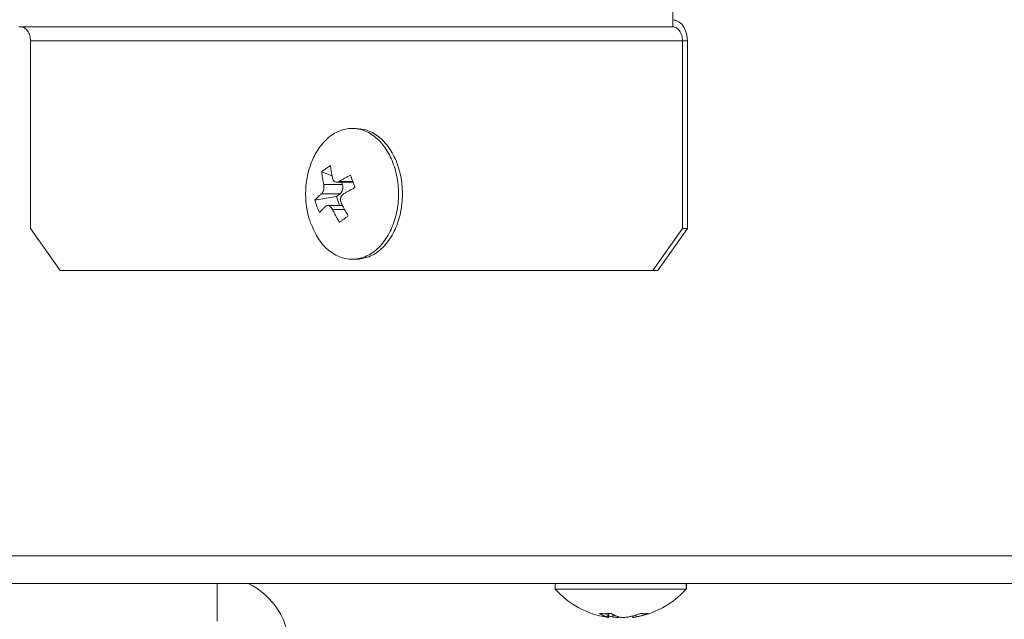
# Model space of a CAD drawing. Extents: x 0 to 420, y 0 to 297.
# Drawn here: x 107 to 109, y 175 to 176 of the extents above; entities that cross this region are included whole.
import ezdxf

# ---------------------------------------------------------------- set-up
doc = ezdxf.new("R2010")
doc.units = 0
doc.layers.get('0').update_dxf_attribs({"linetype": 'CONTINUOUS'})
doc.layers.add('DD0', color=7, linetype='CONTINUOUS')
doc.layers.add('M0', color=3, linetype='CONTINUOUS')
doc.styles.get("Standard").update_dxf_attribs({"font": 'txt', "bigfont": 'BIGFONT'})
doc.dimstyles.new('LEADSTYL', dxfattribs={"dimtxt": 3.2, "dimasz": 3, "dimexe": 0.18, "dimexo": 0.0625, "dimgap": 1, "dimtad": 0, "dimtih": 1, "dimtoh": 1, "dimdec": 4, "dimzin": 0, "dimdsep": 46, "dimtxsty": 'STANDARD', "dimblk1": 'OPEN', "dimblk2": 'OPEN', "dimsah": 1, "dimcen": 0.09, "dimadec": 0, "dimazin": 0, "dimtfac": 1, "dimtdec": 4, "dimtofl": 0, "dimtmove": 0, "dimatfit": 3, "dimfxl": 1, "dimtolj": 1, "dimtzin": 0, "dimarcsym": 0})

# ---------------------------------------------------------------- blocks, each defined once
blk = doc.blocks.new('_OPEN')
at = {"color": 0, "lineweight": 13}
for p, q in [((-0.965926, 0.258819), (0, 0)), ((0, 0), (-1, 0)), ((0, 0), (-0.965926, -0.258819))]:
    blk.add_line(p, q, dxfattribs=at)

msp = doc.modelspace()

# ---------------------------------------------------------------- linework, layer by layer
at = {"layer": 'M0', "linetype": 'CONTINUOUS', "lineweight": 13}
for p, q in [((108.721001, 176.279721), (108.721001, 176.324728)), ((107.310799, 176.279721), (108.721001, 176.279721)), ((107.336331, 176.249717), (107.336331, 175.844659)), ((107.336331, 176.249717), (107.336331, 175.844659)), ((107.336331, 176.249717), (108.742162, 176.249717)), ((108.742162, 175.844659), (108.742162, 176.249717)), ((108.742162, 176.249717), (108.752743, 176.249717)), ((108.752743, 175.844659), (108.752743, 176.249717)), ((108.038294, 176.06069), (108.029829, 176.06069)), ((107.986447, 175.958472), (107.964215, 175.967308)), ((107.996537, 175.944889), (108.031772, 175.944889)), ((108.031215, 175.946456), (108.001822, 175.946456)), ((108.006954, 175.944889), (108.008724, 175.939865)), ((108.008724, 175.939865), (107.968515, 175.939865)), ((107.995891, 175.914119), (107.949634, 175.906118)), ((108.003931, 175.919754), (107.963723, 175.919754)), ((108.003931, 175.919754), (107.995891, 175.914119)), ((107.995891, 175.914119), (108.002819, 175.894451)), ((108.008963, 175.894451), (107.977368, 175.894451)), ((108.013329, 175.886124), (107.987445, 175.886124)), ((107.336331, 175.844659), (107.400146, 175.754646)), ((107.336331, 175.844659), (107.400146, 175.754646)), ((108.678347, 175.754646), (108.742162, 175.844659)), ((108.752743, 175.844659), (108.688928, 175.754646)), ((108.742162, 175.844659), (108.752743, 175.844659)), ((108.029829, 175.77865), (108.038294, 175.77865)), ((107.400146, 175.754646), (108.678347, 175.754646)), ((108.688928, 175.754646), (108.678347, 175.754646)), ((107.043162, 175.139558), (109.921534, 175.139558)), ((107.085595, 175.079549), (109.967212, 175.079549)), ((107.738696, 174.998538), (107.738696, 175.079549)), ((108.467807, 175.079549), (108.467807, 175.067547)), ((108.749847, 175.067547), (108.749847, 175.079549)), ((108.750469, 175.069048), (108.750469, 175.079549)), ((108.467807, 175.067547), (108.726885, 175.067547)), ((108.726885, 175.067547), (108.749847, 175.067547)), ((108.749847, 175.069048), (108.750469, 175.069048)), ((108.579857, 175.014651), (108.579857, 175.007534)), ((108.5823, 175.006612), (108.5823, 175.014745)), ((108.582921, 175.008113), (108.582921, 175.009585)), ((108.591914, 175.012991), (108.591914, 175.007534)), ((108.635354, 175.009751), (108.635354, 175.006612)), ((108.642151, 175.01177), (108.642151, 175.007534))]:
    msp.add_line(p, q, dxfattribs=at)
for centre, radius, start, end in [((108.118906, 175.91967), 0.189313, 161.084016, 198.915984), ((107.738696, 174.938529), 0.156022, 0, 64.668325), ((108.608827, 175.193851), 0.189313, 221.849003, 261.0774), ((108.608827, 175.193851), 0.189313, 278.885911, 318.150997)]:
    msp.add_arc(centre, radius, start, end, dxfattribs=at)
at = {"layer": 'M0', "linetype": 'CONTINUOUS', "lineweight": 13, "extrusion": (0, 0, -1)}
for points, knots in [([(108.752743, 176.249717), (108.752624, 176.252663), (108.752506, 176.255608), (108.752132, 176.258497), (108.751759, 176.261386), (108.75113, 176.264219), (108.750326, 176.26694), (108.749523, 176.269662), (108.748545, 176.272272), (108.747393, 176.274721), (108.746241, 176.27717), (108.744915, 176.279457), (108.743446, 176.281541), (108.741976, 176.283625), (108.740363, 176.285505), (108.738636, 176.287138), (108.736909, 176.288772), (108.735068, 176.290158), (108.733148, 176.291297), (108.731229, 176.292437), (108.729231, 176.293329), (108.727194, 176.293859), (108.725156, 176.294389), (108.723079, 176.294556), (108.721001, 176.294723)], [0, 0, 0, 0, 1, 1, 1, 2, 2, 2, 3, 3, 3, 4, 4, 4, 5, 5, 5, 6, 6, 6, 7, 7, 7, 8, 8, 8, 8]), ([(107.315171, 176.279721), (107.316556, 176.27961), (107.31794, 176.279498), (107.319298, 176.279145), (107.320657, 176.278791), (107.321989, 176.278197), (107.323269, 176.277437), (107.324548, 176.276678), (107.325775, 176.275754), (107.326927, 176.274665), (107.328078, 176.273576), (107.329154, 176.272322), (107.330133, 176.270933), (107.331113, 176.269544), (107.331997, 176.268019), (107.332765, 176.266386), (107.333533, 176.264754), (107.334185, 176.263013), (107.334721, 176.261199), (107.335256, 176.259385), (107.335675, 176.257496), (107.335924, 176.255571), (107.336173, 176.253645), (107.336252, 176.251681), (107.336331, 176.249717)], [0, 0, 0, 0, 1, 1, 1, 2, 2, 2, 3, 3, 3, 4, 4, 4, 5, 5, 5, 6, 6, 6, 7, 7, 7, 8, 8, 8, 8]), ([(107.315171, 176.279721), (107.316556, 176.27961), (107.31794, 176.279498), (107.319298, 176.279145), (107.320657, 176.278791), (107.321989, 176.278197), (107.323269, 176.277437), (107.324548, 176.276678), (107.325775, 176.275754), (107.326927, 176.274665), (107.328078, 176.273576), (107.329154, 176.272322), (107.330133, 176.270933), (107.331113, 176.269544), (107.331997, 176.268019), (107.332765, 176.266386), (107.333533, 176.264754), (107.334185, 176.263013), (107.334721, 176.261199), (107.335256, 176.259385), (107.335675, 176.257496), (107.335924, 176.255571), (107.336173, 176.253645), (107.336252, 176.251681), (107.336331, 176.249717)], [0, 0, 0, 0, 1, 1, 1, 2, 2, 2, 3, 3, 3, 4, 4, 4, 5, 5, 5, 6, 6, 6, 7, 7, 7, 8, 8, 8, 8]), ([(108.742162, 176.249717), (108.742084, 176.251681), (108.742005, 176.253644), (108.741756, 176.255571), (108.741507, 176.257497), (108.741087, 176.259385), (108.740551, 176.261199), (108.740016, 176.263013), (108.739364, 176.264754), (108.738596, 176.266386), (108.737828, 176.268019), (108.736944, 176.269544), (108.735964, 176.270933), (108.734985, 176.272323), (108.733909, 176.273576), (108.732758, 176.274665), (108.731606, 176.275754), (108.730379, 176.276678), (108.729099, 176.277437), (108.72782, 176.278197), (108.726488, 176.278791), (108.725129, 176.279145), (108.723771, 176.279498), (108.722386, 176.27961), (108.721001, 176.279721)], [0, 0, 0, 0, 1, 1, 1, 2, 2, 2, 3, 3, 3, 4, 4, 4, 5, 5, 5, 6, 6, 6, 7, 7, 7, 8, 8, 8, 8]), ([(107.940296, 175.856921), (107.945238, 175.845394), (107.95018, 175.833867), (107.956456, 175.823882), (107.962731, 175.813897), (107.970339, 175.805453), (107.97856, 175.798604), (107.986782, 175.791756), (107.995617, 175.786502), (108.004818, 175.783134), (108.014019, 175.779766), (108.023586, 175.778283), (108.033102, 175.778725), (108.042618, 175.779167), (108.052083, 175.781534), (108.061121, 175.785735), (108.070159, 175.789936), (108.078771, 175.795971), (108.086605, 175.803595), (108.094439, 175.811219), (108.101495, 175.820431), (108.107489, 175.830859), (108.113483, 175.841287), (108.118414, 175.85293), (108.122082, 175.865318), (108.12575, 175.877705), (108.128156, 175.890836), (108.129201, 175.90418), (108.130247, 175.917523), (108.129932, 175.931078), (108.12827, 175.944297), (108.126608, 175.957515), (108.123598, 175.970396), (108.119363, 175.982419), (108.115128, 175.994441), (108.109668, 176.005604), (108.103203, 176.015457), (108.096739, 176.02531), (108.08927, 176.033852), (108.081099, 176.040735), (108.072928, 176.047618), (108.064053, 176.052842), (108.054841, 176.056206), (108.045629, 176.059569), (108.03608, 176.061073), (108.026557, 176.060614), (108.017034, 176.060156), (108.007539, 176.057737), (107.998538, 176.053605), (107.989538, 176.049473), (107.981033, 176.043628), (107.973054, 176.035745), (107.965075, 176.027861), (107.957622, 176.017938), (107.95217, 176.00848), (107.946718, 175.999023), (107.943268, 175.990032), (107.939817, 175.981042)], [0, 0, 0, 0, 1, 1, 1, 2, 2, 2, 3, 3, 3, 4, 4, 4, 5, 5, 5, 6, 6, 6, 7, 7, 7, 8, 8, 8, 9, 9, 9, 10, 10, 10, 11, 11, 11, 12, 12, 12, 13, 13, 13, 14, 14, 14, 15, 15, 15, 16, 16, 16, 17, 17, 17, 18, 18, 18, 19, 19, 19, 19]), ([(108.038294, 175.77865), (108.039342, 175.778655), (108.04039, 175.778661), (108.041566, 175.778725), (108.048487, 175.779104), (108.059851, 175.781517), (108.069585, 175.785735), (108.079319, 175.789953), (108.087421, 175.795976), (108.095069, 175.803595), (108.102717, 175.811214), (108.10991, 175.82043), (108.115954, 175.830859), (108.121997, 175.841288), (108.126892, 175.85293), (108.130546, 175.865318), (108.134201, 175.877705), (108.136617, 175.890836), (108.137665, 175.90418), (108.138713, 175.917524), (108.138394, 175.93108), (108.136734, 175.944297), (108.135074, 175.957513), (108.132072, 175.970391), (108.127828, 175.982419), (108.123583, 175.994446), (108.118096, 176.005625), (108.111668, 176.015457), (108.10524, 176.025289), (108.097872, 176.033774), (108.089564, 176.040735), (108.081255, 176.047697), (108.072007, 176.053134), (108.063305, 176.056206), (108.054604, 176.059277), (108.046449, 176.059984), (108.038294, 176.06069)], [0, 0, 0, 0, 1, 1, 1, 2, 2, 2, 3, 3, 3, 4, 4, 4, 5, 5, 5, 6, 6, 6, 7, 7, 7, 8, 8, 8, 9, 9, 9, 10, 10, 10, 11, 11, 11, 12, 12, 12, 12]), ([(107.964215, 175.967308), (107.964936, 175.967892), (107.965658, 175.968475), (107.966392, 175.969054), (107.967126, 175.969634), (107.967874, 175.970209), (107.96863, 175.97078), (107.969386, 175.971352), (107.970151, 175.97192), (107.970926, 175.972484), (107.971702, 175.973048), (107.972487, 175.973609), (107.973281, 175.974166), (107.974076, 175.974723), (107.97488, 175.975276), (107.975693, 175.975825), (107.976507, 175.976374), (107.97733, 175.976919), (107.978162, 175.977461), (107.978994, 175.978002), (107.979834, 175.97854), (107.980686, 175.979072), (107.981538, 175.979605), (107.982401, 175.980132), (107.983265, 175.980659)], [0, 0, 0, 0, 1, 1, 1, 2, 2, 2, 3, 3, 3, 4, 4, 4, 5, 5, 5, 6, 6, 6, 7, 7, 7, 8, 8, 8, 8]), ([(107.968515, 175.939865), (107.968258, 175.941028), (107.968002, 175.942191), (107.967758, 175.943352), (107.967515, 175.944513), (107.967284, 175.945671), (107.967063, 175.946826), (107.966843, 175.947982), (107.966632, 175.949135), (107.966431, 175.950286), (107.966231, 175.951437), (107.966042, 175.952584), (107.965862, 175.953729), (107.965683, 175.954874), (107.965513, 175.956016), (107.965355, 175.957154), (107.965197, 175.958293), (107.96505, 175.959428), (107.964912, 175.96056), (107.964774, 175.961692), (107.964646, 175.962821), (107.964531, 175.963945), (107.964417, 175.965069), (107.964316, 175.966189), (107.964215, 175.967308)], [0, 0, 0, 0, 1, 1, 1, 2, 2, 2, 3, 3, 3, 4, 4, 4, 5, 5, 5, 6, 6, 6, 7, 7, 7, 8, 8, 8, 8]), ([(107.983265, 175.980659), (107.983366, 175.97954), (107.983467, 175.97842), (107.983581, 175.977296), (107.983696, 175.976172), (107.983824, 175.975043), (107.983961, 175.973911), (107.984099, 175.972779), (107.984247, 175.971644), (107.984405, 175.970505), (107.984563, 175.969367), (107.984732, 175.968225), (107.984912, 175.96708), (107.985091, 175.965935), (107.985281, 175.964787), (107.985481, 175.963637), (107.985682, 175.962486), (107.985893, 175.961333), (107.986113, 175.960177), (107.986334, 175.959022), (107.986564, 175.957864), (107.986808, 175.956703), (107.987051, 175.955543), (107.987308, 175.954379), (107.987565, 175.953215)], [0, 0, 0, 0, 1, 1, 1, 2, 2, 2, 3, 3, 3, 4, 4, 4, 5, 5, 5, 6, 6, 6, 7, 7, 7, 8, 8, 8, 8]), ([(107.987565, 175.953215), (107.988016, 175.951801), (107.988468, 175.950386), (107.989168, 175.949197), (107.989868, 175.948009), (107.990817, 175.947047), (107.991851, 175.946331), (107.992886, 175.945616), (107.994008, 175.945149), (107.995262, 175.944981), (107.996517, 175.944813), (107.997904, 175.944945), (107.999019, 175.945241), (108.000135, 175.945537), (108.000978, 175.945996), (108.001822, 175.946456)], [0, 0, 0, 0, 1, 1, 1, 2, 2, 2, 3, 3, 3, 4, 4, 4, 5, 5, 5, 5]), ([(108.001822, 175.946456), (108.0028, 175.947034), (108.003778, 175.947612), (108.004766, 175.948189), (108.005755, 175.948765), (108.006753, 175.949341), (108.007759, 175.949915), (108.008764, 175.950489), (108.009777, 175.951062), (108.010798, 175.951634), (108.011818, 175.952205), (108.012847, 175.952776), (108.013882, 175.953345), (108.014918, 175.953913), (108.015961, 175.954481), (108.017011, 175.955046), (108.018061, 175.955612), (108.019118, 175.956176), (108.020181, 175.956739), (108.021245, 175.957301), (108.022315, 175.957862), (108.023393, 175.958421), (108.024472, 175.958979), (108.025559, 175.959535), (108.026646, 175.960091)], [0, 0, 0, 0, 1, 1, 1, 2, 2, 2, 3, 3, 3, 4, 4, 4, 5, 5, 5, 6, 6, 6, 7, 7, 7, 8, 8, 8, 8]), ([(108.026646, 175.960091), (108.026998, 175.958988), (108.027351, 175.957884), (108.027711, 175.956777), (108.028071, 175.95567), (108.028438, 175.95456), (108.028811, 175.953447), (108.029184, 175.952334), (108.029561, 175.95122), (108.029945, 175.950103), (108.030329, 175.948986), (108.030718, 175.947868), (108.031113, 175.946747), (108.031507, 175.945626), (108.031907, 175.944504), (108.032313, 175.943379), (108.032719, 175.942255), (108.033131, 175.941129), (108.033547, 175.940001), (108.033964, 175.938874), (108.034385, 175.937745), (108.034813, 175.936615), (108.035241, 175.935485), (108.035676, 175.934353), (108.036111, 175.933221)], [0, 0, 0, 0, 1, 1, 1, 2, 2, 2, 3, 3, 3, 4, 4, 4, 5, 5, 5, 6, 6, 6, 7, 7, 7, 8, 8, 8, 8]), ([(107.963723, 175.919754), (107.964555, 175.920631), (107.965388, 175.921508), (107.966109, 175.922667), (107.966831, 175.923825), (107.96744, 175.925265), (107.967916, 175.92677), (107.968391, 175.928275), (107.968731, 175.929844), (107.968911, 175.931528), (107.96909, 175.933213), (107.969108, 175.935012), (107.969015, 175.93642), (107.968923, 175.937829), (107.968719, 175.938847), (107.968515, 175.939865)], [0, 0, 0, 0, 1, 1, 1, 2, 2, 2, 3, 3, 3, 4, 4, 4, 5, 5, 5, 5]), ([(108.008724, 175.939865), (108.008998, 175.938961), (108.009272, 175.938056), (108.009464, 175.937115), (108.009655, 175.936174), (108.009765, 175.935196), (108.00981, 175.934215), (108.009855, 175.933234), (108.009836, 175.932249), (108.009747, 175.931275), (108.009659, 175.930302), (108.009502, 175.92934), (108.00928, 175.928409), (108.009058, 175.927478), (108.008772, 175.926578), (108.008425, 175.925727), (108.008079, 175.924876), (108.007672, 175.924075), (108.007216, 175.923331), (108.00676, 175.922588), (108.006254, 175.921901), (108.005699, 175.921314), (108.005143, 175.920728), (108.004537, 175.920241), (108.003931, 175.919754)], [0, 0, 0, 0, 1, 1, 1, 2, 2, 2, 3, 3, 3, 4, 4, 4, 5, 5, 5, 6, 6, 6, 7, 7, 7, 8, 8, 8, 8]), ([(108.036111, 175.933221), (108.035024, 175.932665), (108.033937, 175.932109), (108.032859, 175.93155), (108.03178, 175.930992), (108.03071, 175.930431), (108.029647, 175.929868), (108.028583, 175.929306), (108.027526, 175.928742), (108.026476, 175.928176), (108.025426, 175.92761), (108.024383, 175.927043), (108.023347, 175.926474), (108.022312, 175.925906), (108.021283, 175.925335), (108.020263, 175.924763), (108.019242, 175.924192), (108.01823, 175.923619), (108.017224, 175.923045), (108.016218, 175.922471), (108.01522, 175.921895), (108.014231, 175.921318), (108.013243, 175.920742), (108.012265, 175.920164), (108.011287, 175.919586)], [0, 0, 0, 0, 1, 1, 1, 2, 2, 2, 3, 3, 3, 4, 4, 4, 5, 5, 5, 6, 6, 6, 7, 7, 7, 8, 8, 8, 8]), ([(107.949634, 175.906118), (107.950134, 175.906674), (107.950634, 175.90723), (107.95115, 175.907789), (107.951665, 175.908347), (107.952196, 175.908908), (107.952737, 175.909471), (107.953279, 175.910033), (107.953831, 175.910597), (107.954396, 175.911163), (107.95496, 175.911729), (107.955537, 175.912296), (107.956124, 175.912865), (107.956712, 175.913434), (107.957311, 175.914004), (107.957922, 175.914576), (107.958532, 175.915147), (107.959155, 175.915721), (107.959788, 175.916295), (107.960421, 175.916869), (107.961064, 175.917444), (107.961722, 175.918021), (107.962379, 175.918598), (107.963051, 175.919176), (107.963723, 175.919754)], [0, 0, 0, 0, 1, 1, 1, 2, 2, 2, 3, 3, 3, 4, 4, 4, 5, 5, 5, 6, 6, 6, 7, 7, 7, 8, 8, 8, 8]), ([(107.959099, 175.879248), (107.958624, 175.880352), (107.958149, 175.881456), (107.957688, 175.882563), (107.957227, 175.88367), (107.956779, 175.88478), (107.956342, 175.885892), (107.955904, 175.887005), (107.955476, 175.888119), (107.955059, 175.889236), (107.954642, 175.890353), (107.954237, 175.891472), (107.953842, 175.892592), (107.953447, 175.893713), (107.953063, 175.894836), (107.952691, 175.89596), (107.952318, 175.897084), (107.951956, 175.89821), (107.951605, 175.899338), (107.951254, 175.900465), (107.950913, 175.901594), (107.950586, 175.902725), (107.950259, 175.903855), (107.949947, 175.904986), (107.949634, 175.906118)], [0, 0, 0, 0, 1, 1, 1, 2, 2, 2, 3, 3, 3, 4, 4, 4, 5, 5, 5, 6, 6, 6, 7, 7, 7, 8, 8, 8, 8]), ([(108.011287, 175.919586), (108.010114, 175.918708), (108.00894, 175.917831), (108.007977, 175.916672), (108.007013, 175.915514), (108.006258, 175.914074), (108.00572, 175.912569), (108.005181, 175.911065), (108.004859, 175.909495), (108.0048, 175.907811), (108.004741, 175.906127), (108.004947, 175.904328), (108.005273, 175.902919), (108.005599, 175.901511), (108.006047, 175.900493), (108.006495, 175.899475)], [0, 0, 0, 0, 1, 1, 1, 2, 2, 2, 3, 3, 3, 4, 4, 4, 5, 5, 5, 5]), ([(108.006495, 175.899475), (108.007058, 175.898311), (108.007621, 175.897148), (108.008195, 175.895987), (108.008769, 175.894826), (108.009355, 175.893669), (108.009948, 175.892513), (108.010542, 175.891357), (108.011143, 175.890204), (108.011753, 175.889053), (108.012363, 175.887903), (108.012982, 175.886755), (108.01361, 175.88561), (108.014237, 175.884465), (108.014872, 175.883323), (108.015516, 175.882185), (108.01616, 175.881046), (108.016812, 175.879911), (108.017472, 175.878779), (108.018132, 175.877647), (108.018799, 175.876518), (108.019477, 175.875394), (108.020154, 175.87427), (108.020842, 175.873151), (108.021529, 175.872031)], [0, 0, 0, 0, 1, 1, 1, 2, 2, 2, 3, 3, 3, 4, 4, 4, 5, 5, 5, 6, 6, 6, 7, 7, 7, 8, 8, 8, 8]), ([(107.973188, 175.892883), (107.972516, 175.892305), (107.971845, 175.891728), (107.971187, 175.891151), (107.970529, 175.890574), (107.969886, 175.889999), (107.969253, 175.889425), (107.96862, 175.88885), (107.967997, 175.888277), (107.967387, 175.887706), (107.966776, 175.887134), (107.966177, 175.886564), (107.965589, 175.885995), (107.965002, 175.885426), (107.964425, 175.884859), (107.963861, 175.884293), (107.963296, 175.883727), (107.962744, 175.883163), (107.962203, 175.882601), (107.961661, 175.882038), (107.96113, 175.881477), (107.960615, 175.880919), (107.960099, 175.88036), (107.959599, 175.879804), (107.959099, 175.879248)], [0, 0, 0, 0, 1, 1, 1, 2, 2, 2, 3, 3, 3, 4, 4, 4, 5, 5, 5, 6, 6, 6, 7, 7, 7, 8, 8, 8, 8]), ([(107.987445, 175.886124), (107.986653, 175.887539), (107.985861, 175.888953), (107.984918, 175.890142), (107.983975, 175.891331), (107.982882, 175.892293), (107.981784, 175.893008), (107.980685, 175.893723), (107.979582, 175.894191), (107.978448, 175.894358), (107.977314, 175.894526), (107.97615, 175.894394), (107.975269, 175.894099), (107.974387, 175.893803), (107.973787, 175.893343), (107.973188, 175.892883)], [0, 0, 0, 0, 1, 1, 1, 2, 2, 2, 3, 3, 3, 4, 4, 4, 5, 5, 5, 5]), ([(108.002479, 175.85868), (108.001792, 175.8598), (108.001105, 175.860919), (108.000427, 175.862043), (107.99975, 175.863167), (107.999082, 175.864296), (107.998422, 175.865428), (107.997763, 175.86656), (107.99711, 175.867695), (107.996466, 175.868834), (107.995822, 175.869973), (107.995187, 175.871114), (107.99456, 175.872259), (107.993933, 175.873404), (107.993314, 175.874552), (107.992704, 175.875702), (107.992093, 175.876853), (107.991492, 175.878006), (107.990899, 175.879162), (107.990305, 175.880318), (107.98972, 175.881476), (107.989146, 175.882636), (107.988571, 175.883797), (107.988008, 175.88496), (107.987445, 175.886124)], [0, 0, 0, 0, 1, 1, 1, 2, 2, 2, 3, 3, 3, 4, 4, 4, 5, 5, 5, 6, 6, 6, 7, 7, 7, 8, 8, 8, 8]), ([(108.021529, 175.872031), (108.020686, 175.871448), (108.019842, 175.870864), (108.019007, 175.870285), (108.018171, 175.869706), (108.017344, 175.869131), (108.016523, 175.868559), (108.015701, 175.867988), (108.014886, 175.86742), (108.014078, 175.866855), (108.01327, 175.866291), (108.012469, 175.86573), (108.011674, 175.865173), (108.010879, 175.864616), (108.010092, 175.864064), (108.009311, 175.863514), (108.00853, 175.862965), (108.007757, 175.86242), (108.00699, 175.861878), (108.006224, 175.861337), (108.005464, 175.8608), (108.004713, 175.860267), (108.003962, 175.859735), (108.003221, 175.859208), (108.002479, 175.85868)], [0, 0, 0, 0, 1, 1, 1, 2, 2, 2, 3, 3, 3, 4, 4, 4, 5, 5, 5, 6, 6, 6, 7, 7, 7, 8, 8, 8, 8]), ([(108.563096, 175.015145), (108.564123, 175.015058), (108.565151, 175.014972), (108.566183, 175.0149), (108.567214, 175.014828), (108.56825, 175.014772), (108.569287, 175.014725), (108.570325, 175.014679), (108.571365, 175.014644), (108.572408, 175.01462), (108.573451, 175.014597), (108.574496, 175.014585), (108.575544, 175.014585), (108.576592, 175.014585), (108.577642, 175.014597), (108.578694, 175.01462), (108.579746, 175.014644), (108.5808, 175.014679), (108.581857, 175.014725), (108.582913, 175.014771), (108.583971, 175.014829), (108.585031, 175.0149), (108.58609, 175.014972), (108.587153, 175.015058), (108.588215, 175.015145)], [0, 0, 0, 0, 1, 1, 1, 2, 2, 2, 3, 3, 3, 4, 4, 4, 5, 5, 5, 6, 6, 6, 7, 7, 7, 8, 8, 8, 8]), ([(108.579857, 175.007534), (108.579146, 175.007752), (108.578436, 175.007969), (108.577727, 175.008204), (108.577018, 175.008438), (108.57631, 175.008689), (108.575605, 175.008954), (108.574899, 175.009218), (108.574195, 175.009495), (108.573492, 175.009785), (108.57279, 175.010076), (108.572088, 175.01038), (108.571389, 175.010697), (108.57069, 175.011015), (108.569992, 175.011346), (108.569297, 175.01169), (108.568602, 175.012034), (108.567909, 175.012392), (108.567217, 175.012763), (108.566526, 175.013133), (108.565836, 175.013515), (108.56515, 175.013914), (108.564463, 175.014313), (108.56378, 175.014729), (108.563096, 175.015145)], [0, 0, 0, 0, 1, 1, 1, 2, 2, 2, 3, 3, 3, 4, 4, 4, 5, 5, 5, 6, 6, 6, 7, 7, 7, 8, 8, 8, 8]), ([(108.57945, 175.006839), (108.580136, 175.006723), (108.580822, 175.006606), (108.581516, 175.00656), (108.581908, 175.006534), (108.582303, 175.00653), (108.582299, 175.006614), (108.582295, 175.006697), (108.581892, 175.006869), (108.581468, 175.007023), (108.580952, 175.00721), (108.580404, 175.007372), (108.579857, 175.007534)], [0, 0, 0, 0, 1, 1, 1, 2, 2, 2, 3, 3, 3, 4, 4, 4, 4]), ([(108.591914, 175.007534), (108.590829, 175.007751), (108.589744, 175.007968), (108.588653, 175.008204), (108.587562, 175.008439), (108.586466, 175.008693), (108.585406, 175.008954), (108.584346, 175.009215), (108.583323, 175.009483), (108.5823, 175.009751)], [0, 0, 0, 0, 1, 1, 1, 2, 2, 2, 3, 3, 3, 3]), ([(108.588215, 175.015145), (108.588898, 175.014729), (108.589582, 175.014313), (108.590268, 175.013914), (108.590955, 175.013515), (108.591644, 175.013133), (108.592336, 175.012763), (108.593027, 175.012392), (108.593721, 175.012034), (108.594416, 175.01169), (108.595111, 175.011346), (108.595809, 175.011015), (108.596508, 175.010697), (108.597207, 175.01038), (108.597908, 175.010076), (108.598611, 175.009785), (108.599313, 175.009495), (108.600018, 175.009218), (108.600724, 175.008954), (108.60143, 175.00869), (108.602137, 175.008438), (108.602846, 175.008204), (108.603555, 175.007969), (108.604265, 175.007752), (108.604976, 175.007534)], [0, 0, 0, 0, 1, 1, 1, 2, 2, 2, 3, 3, 3, 4, 4, 4, 5, 5, 5, 6, 6, 6, 7, 7, 7, 8, 8, 8, 8]), ([(108.604903, 175.00656), (108.603305, 175.006549), (108.601706, 175.006537), (108.600019, 175.006614), (108.598332, 175.00669), (108.596557, 175.006855), (108.595192, 175.007023), (108.593826, 175.007191), (108.59287, 175.007363), (108.591914, 175.007534)], [0, 0, 0, 0, 1, 1, 1, 2, 2, 2, 3, 3, 3, 3]), ([(108.604976, 175.007534), (108.606013, 175.007293), (108.60705, 175.007052), (108.60834, 175.00688), (108.60963, 175.006708), (108.611173, 175.006605), (108.612751, 175.00656), (108.614329, 175.006515), (108.615942, 175.006528), (108.617635, 175.006614), (108.619327, 175.006699), (108.621098, 175.006857), (108.622462, 175.007023), (108.623826, 175.007188), (108.624783, 175.007361), (108.62574, 175.007534)], [0, 0, 0, 0, 1, 1, 1, 2, 2, 2, 3, 3, 3, 4, 4, 4, 5, 5, 5, 5]), ([(108.62574, 175.007534), (108.626828, 175.007752), (108.627915, 175.007969), (108.629, 175.008204), (108.630085, 175.008438), (108.631168, 175.008689), (108.632248, 175.008954), (108.633329, 175.009218), (108.634407, 175.009495), (108.635482, 175.009785), (108.636558, 175.010076), (108.637631, 175.01038), (108.638701, 175.010697), (108.639771, 175.011015), (108.640838, 175.011346), (108.641903, 175.01169), (108.642967, 175.012034), (108.644029, 175.012392), (108.645087, 175.012763), (108.646145, 175.013133), (108.6472, 175.013515), (108.648251, 175.013914), (108.649302, 175.014313), (108.650348, 175.014729), (108.651395, 175.015145)], [0, 0, 0, 0, 1, 1, 1, 2, 2, 2, 3, 3, 3, 4, 4, 4, 5, 5, 5, 6, 6, 6, 7, 7, 7, 8, 8, 8, 8]), ([(108.642151, 175.007534), (108.640849, 175.0073), (108.639547, 175.007066), (108.638502, 175.00688), (108.637494, 175.0067), (108.636725, 175.006565), (108.636137, 175.00656), (108.635853, 175.006557), (108.635612, 175.006585), (108.63537, 175.006612)], [0, 0, 0, 0, 1, 1, 1, 2, 2, 2, 3, 3, 3, 3]), ([(108.667806, 175.015145), (108.666759, 175.014729), (108.665713, 175.014313), (108.664662, 175.013914), (108.663611, 175.013515), (108.662556, 175.013133), (108.661498, 175.012763), (108.66044, 175.012392), (108.659378, 175.012034), (108.658314, 175.01169), (108.657249, 175.011346), (108.656182, 175.011015), (108.655112, 175.010697), (108.654042, 175.01038), (108.652968, 175.010076), (108.651893, 175.009785), (108.650817, 175.009495), (108.649739, 175.009218), (108.648659, 175.008954), (108.647579, 175.00869), (108.646496, 175.008438), (108.645411, 175.008204), (108.644326, 175.007969), (108.643239, 175.007752), (108.642151, 175.007534)], [0, 0, 0, 0, 1, 1, 1, 2, 2, 2, 3, 3, 3, 4, 4, 4, 5, 5, 5, 6, 6, 6, 7, 7, 7, 8, 8, 8, 8]), ([(108.651395, 175.015145), (108.652104, 175.015058), (108.652813, 175.014972), (108.653518, 175.0149), (108.654223, 175.014828), (108.654924, 175.014772), (108.655622, 175.014725), (108.65632, 175.014679), (108.657015, 175.014644), (108.657707, 175.01462), (108.658398, 175.014597), (108.659086, 175.014585), (108.659771, 175.014585), (108.660455, 175.014585), (108.661136, 175.014597), (108.661813, 175.01462), (108.662491, 175.014644), (108.663164, 175.014679), (108.663834, 175.014725), (108.664504, 175.014771), (108.66517, 175.014829), (108.665832, 175.0149), (108.666493, 175.014972), (108.667149, 175.015058), (108.667806, 175.015145)], [0, 0, 0, 0, 1, 1, 1, 2, 2, 2, 3, 3, 3, 4, 4, 4, 5, 5, 5, 6, 6, 6, 7, 7, 7, 8, 8, 8, 8])]:
    msp.add_open_spline(points, degree=3, knots=knots, dxfattribs=at)

# ---------------------------------------------------------------- leaders
at = {"layer": 'DD0'}
msp.add_leader([(107.541214, 203.841476), (82.643333, 201.034393), (65.763153, 166.100876)], dimstyle='LEADSTYL', override={"dimldrblk": 'OPEN', "dimlwd": 13, "dimlwe": 13}, dxfattribs=at)

doc.saveas('drawing.dxf')
